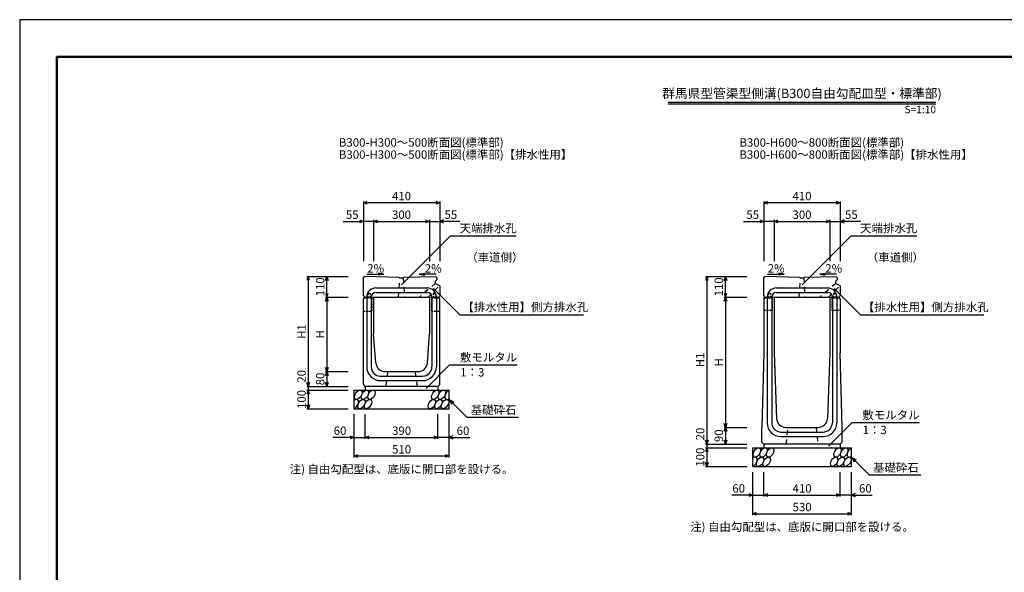
# Model space of a CAD drawing. Extents: x 0 to 25200, y 0 to 11880.
# Drawn here: x 0 to 5286, y 2970 to 5940 of the extents above; entities that cross this region are included whole.
import ezdxf
from ezdxf.enums import TextEntityAlignment as Align

# ---------------------------------------------------------------- set-up
doc = ezdxf.new("R2010")
doc.units = 0
doc.header["$LTSCALE"] = 20
doc.header["$MEASUREMENT"] = 0
doc.linetypes.add('DASHED', pattern=[0.75, 0.5, -0.25])
doc.linetypes.add('DASHED1', pattern=[2.5, 1.25, -1.25])
doc.layers.get('Defpoints').update_dxf_attribs({"color": 5, "linetype": 'CONTINUOUS'})
for name, color, linetype in [('DIM', 7, 'CONTINUOUS'), ('HATCH', 6, 'CONTINUOUS'), ('OUTLINE', 3, 'CONTINUOUS'), ('OUTLINE2', 4, 'CONTINUOUS'), ('TXT', 7, 'CONTINUOUS')]:
    doc.layers.add(name, color=color, linetype=linetype)
doc.layers.add('WAKU', color=3, linetype='CONTINUOUS', lineweight=13)
doc.styles.get("Standard").update_dxf_attribs({"font": 'MS Gothic.ttf'})

# ---------------------------------------------------------------- blocks, each defined once
blk = doc.blocks.new('G$C93036758')
at = {"layer": 'OUTLINE2', "linetype": 'DASHED'}
for p, q in [((-6, 25), (6, 25)), ((-6, 25), (-6, 0)), ((6, 25), (6, 0))]:
    blk.add_line(p, q, dxfattribs=at)

msp = doc.modelspace()

# ---------------------------------------------------------------- linework, layer by layer
at = {"layer": 'Defpoints', "linetype": 'Continuous'}
msp.add_lwpolyline([(0, 0), (8400, 0), (8400, 5940), (0, 5940)], close=True, dxfattribs=at)
at = {"layer": 'DIM', "linetype": 'Continuous'}
for p, q in [((1845, 4956.2), (1866.1, 4963.9)), ((1845, 4963.7), (1845, 4642.1)), ((2255, 4956.2), (1845, 4956.2)), ((1866.1, 4948.5), (1845, 4956.2)), ((2233.9, 4963.9), (2255, 4956.2)), ((2255, 4956.2), (2233.9, 4948.5)), ((2255, 4963.7), (2255, 4642.1)), ((3995, 4956.2), (4016.1, 4963.9)), ((3995, 4963.7), (3995, 4642.1)), ((4405, 4956.2), (3995, 4956.2)), ((4016.1, 4948.5), (3995, 4956.2)), ((4383.9, 4963.9), (4405, 4956.2)), ((4405, 4956.2), (4383.9, 4948.5)), ((4405, 4963.7), (4405, 4642.1)), ((1823.9, 4863.9), (1845, 4856.2)), ((1900, 4856.2), (1921.1, 4863.9)), ((1900, 4863.7), (1900, 4642.1)), ((2178.9, 4863.9), (2200, 4856.2)), ((2200, 4863.7), (2200, 4642.1)), ((2276.1, 4863.9), (2255, 4856.2)), ((3973.9, 4863.9), (3995, 4856.2)), ((4050, 4856.2), (4071.1, 4863.9)), ((4050, 4863.7), (4050, 4642.1)), ((4328.9, 4863.9), (4350, 4856.2)), ((4350, 4863.7), (4350, 4642.1)), ((4426.1, 4863.9), (4405, 4856.2)), ((1736.6, 4856.2), (1845, 4856.2)), ((1845, 4856.2), (1823.9, 4848.5)), ((1900, 4856.2), (1845, 4856.2)), ((1900, 4856.2), (2200, 4856.2)), ((1921.1, 4848.5), (1900, 4856.2)), ((2200, 4856.2), (2178.9, 4848.5)), ((2200, 4856.2), (2255, 4856.2)), ((2363.4, 4856.2), (2255, 4856.2)), ((2255, 4856.2), (2276.1, 4848.5)), ((3886.6, 4856.2), (3995, 4856.2)), ((3995, 4856.2), (3973.9, 4848.5)), ((4050, 4856.2), (3995, 4856.2)), ((4050, 4856.2), (4350, 4856.2)), ((4071.1, 4848.5), (4050, 4856.2)), ((4350, 4856.2), (4328.9, 4848.5)), ((4350, 4856.2), (4405, 4856.2)), ((4513.4, 4856.2), (4405, 4856.2)), ((4405, 4856.2), (4426.1, 4848.5)), ((2050, 4515.4), (2312.9, 4778.4)), ((2312.9, 4778.4), (2665.6, 4778.4)), ((4200, 4515.4), (4462.9, 4778.4)), ((4462.9, 4778.4), (4815.6, 4778.4)), ((1549, 4559.1), (1541.3, 4537.9)), ((1541.5, 4559.1), (1764, 4559.1)), ((1549, 4559.1), (1549, 3969.1)), ((1556.7, 4537.9), (1549, 4559.1)), ((1641.3, 4537.9), (1649, 4559.1)), ((1649, 4449.1), (1649, 4559.1)), ((1649, 4559.1), (1656.7, 4537.9)), ((3689, 4559.1), (3681.3, 4537.9)), ((3681.5, 4559.1), (3904, 4559.1)), ((3689, 4559.1), (3689, 3659.1)), ((3696.7, 4537.9), (3689, 4559.1)), ((3781.3, 4537.9), (3789, 4559.1)), ((3789, 4449.1), (3789, 4559.1)), ((3789, 4559.1), (3796.7, 4537.9)), ((2222.1, 4495.5), (2363.4, 4354.3)), ((4372.1, 4495.5), (4513.4, 4354.3)), ((1641.3, 4470.2), (1649, 4449.1)), ((1641.3, 4427.9), (1649, 4449.1)), ((1641.5, 4449.1), (1764, 4449.1)), ((1649, 4449.1), (1656.7, 4470.2)), ((1649, 4449.1), (1649, 4049.1)), ((1649, 4449.1), (1656.7, 4427.9)), ((3781.3, 4470.2), (3789, 4449.1)), ((3781.3, 4427.9), (3789, 4449.1)), ((3781.5, 4449.1), (3904, 4449.1)), ((3789, 4449.1), (3796.7, 4470.2)), ((3789, 4449.1), (3789, 3749.1)), ((3789, 4449.1), (3796.7, 4427.9)), ((2363.4, 4354.3), (3026.2, 4354.3)), ((4513.4, 4354.3), (5176.2, 4354.3)), ((1649, 4049.1), (1641.3, 4070.2)), ((1656.7, 4070.2), (1649, 4049.1)), ((2182.1, 3958.2), (2308.3, 4084.5)), ((2308.3, 4084.5), (2669.8, 4084.5)), ((1641.3, 4027.9), (1649, 4049.1)), ((1641.5, 4049.1), (1764, 4049.1)), ((1649, 4049.1), (1649, 3969.1)), ((1649, 4049.1), (1656.7, 4027.9)), ((1549, 3969.1), (1541.3, 3990.2)), ((1541.5, 3969.1), (1764, 3969.1)), ((1556.7, 3990.2), (1549, 3969.1)), ((1549, 3969.1), (1549, 3949.1)), ((1649, 3969.1), (1641.3, 3990.2)), ((1656.7, 3990.2), (1649, 3969.1)), ((1549, 3949.1), (1541.3, 3927.9)), ((1541.5, 3949.1), (1764, 3949.1)), ((1549, 3949.1), (1549, 3849.1)), ((1556.7, 3927.9), (1549, 3949.1)), ((1549, 3849.1), (1541.3, 3870.2)), ((1556.7, 3870.2), (1549, 3849.1)), ((2305, 3899.1), (2400.8, 3803.3)), ((2305, 3899.1), (2331, 3884.1)), ((2305, 3899.1), (2320, 3873.1)), ((1541.5, 3849.1), (1764, 3849.1)), ((1795, 3587.7), (1795, 3819.1)), ((1855, 3687.7), (1855, 3819.1)), ((2245, 3687.7), (2245, 3819.1)), ((2305, 3587.7), (2305, 3819.1)), ((2400.8, 3803.3), (2678.3, 3803.3)), ((3789, 3749.1), (3781.3, 3770.2)), ((3796.7, 3770.2), (3789, 3749.1)), ((4342.1, 3648.2), (4468.3, 3774.5)), ((4468.3, 3774.5), (4829.8, 3774.5)), ((1773.9, 3702.9), (1795, 3695.2)), ((1855, 3695.2), (1876.1, 3702.9)), ((2223.9, 3702.9), (2245, 3695.2)), ((2326.1, 3702.9), (2305, 3695.2)), ((3781.3, 3727.9), (3789, 3749.1)), ((3781.5, 3749.1), (3904, 3749.1)), ((3789, 3749.1), (3789, 3659.1)), ((3789, 3749.1), (3796.7, 3727.9)), ((1795, 3695.2), (1683.2, 3695.2)), ((1795, 3695.2), (1773.9, 3687.5)), ((1795, 3695.2), (1855, 3695.2)), ((1855, 3695.2), (2245, 3695.2)), ((1876.1, 3687.5), (1855, 3695.2)), ((2245, 3695.2), (2223.9, 3687.5)), ((2305, 3695.2), (2245, 3695.2)), ((2305, 3695.2), (2416.8, 3695.2)), ((2305, 3695.2), (2326.1, 3687.5)), ((3689, 3659.1), (3681.3, 3680.2)), ((3681.5, 3659.1), (3904, 3659.1)), ((3696.7, 3680.2), (3689, 3659.1)), ((3689, 3659.1), (3689, 3639.1)), ((3789, 3659.1), (3781.3, 3680.2)), ((3796.7, 3680.2), (3789, 3659.1)), ((1795, 3595.2), (1816.1, 3602.9)), ((1795, 3595.2), (2305, 3595.2)), ((1816.1, 3587.5), (1795, 3595.2)), ((2283.9, 3602.9), (2305, 3595.2)), ((2305, 3595.2), (2283.9, 3587.5)), ((3689, 3639.1), (3681.3, 3617.9)), ((3681.5, 3639.1), (3904, 3639.1)), ((3689, 3639.1), (3689, 3539.1)), ((3696.7, 3617.9), (3689, 3639.1)), ((3689, 3539.1), (3681.3, 3560.2)), ((3696.7, 3560.2), (3689, 3539.1)), ((4465, 3589.1), (4560.8, 3493.3)), ((4465, 3589.1), (4491, 3574.1)), ((4465, 3589.1), (4480, 3563.1)), ((3681.5, 3539.1), (3904, 3539.1)), ((3935, 3277.7), (3935, 3509.1)), ((3995, 3377.7), (3995, 3509.1)), ((4405, 3377.7), (4405, 3509.1)), ((4465, 3277.7), (4465, 3509.1)), ((4560.8, 3493.3), (4838.3, 3493.3)), ((3935, 3385.2), (3823.2, 3385.2)), ((3913.9, 3392.9), (3935, 3385.2)), ((3935, 3385.2), (3913.9, 3377.5)), ((3935, 3385.2), (3995, 3385.2)), ((3995, 3385.2), (4016.1, 3392.9)), ((3995, 3385.2), (4405, 3385.2)), ((4016.1, 3377.5), (3995, 3385.2)), ((4383.9, 3392.9), (4405, 3385.2)), ((4405, 3385.2), (4383.9, 3377.5)), ((4465, 3385.2), (4405, 3385.2)), ((4486.1, 3392.9), (4465, 3385.2)), ((4465, 3385.2), (4576.8, 3385.2)), ((4465, 3385.2), (4486.1, 3377.5)), ((3935, 3285.2), (3956.1, 3292.9)), ((3935, 3285.2), (4465, 3285.2)), ((3956.1, 3277.5), (3935, 3285.2)), ((4443.9, 3292.9), (4465, 3285.2)), ((4465, 3285.2), (4443.9, 3277.5))]:
    msp.add_line(p, q, dxfattribs=at)
at = {"layer": 'HATCH', "linetype": 'Continuous'}
for centre in [(1817.9, 3924.1), (1853.4, 3924.1), (1888.8, 3924.1), (2231, 3924.1), (2266.5, 3924.1), (1834.8, 3874.1), (1870.2, 3874.1), (2212.5, 3874.1), (2247.9, 3874.1), (2283.4, 3874.1), (3957.9, 3614.1), (3993.4, 3614.1), (4028.8, 3614.1), (4391, 3614.1), (4426.5, 3614.1), (3974.8, 3564.1), (4010.2, 3564.1), (4372.5, 3564.1), (4407.9, 3564.1), (4443.4, 3564.1)]:
    msp.add_ellipse(centre, major_axis=(14.5, 23.5), ratio=0.5792, dxfattribs=at)
for centre, start_param, end_param in [((2302, 3924.1), 0.666625, 4.110327), ((1799.3, 3874.1), 3.741996, 7.318141), ((4462, 3614.1), 0.666625, 4.110327), ((3939.3, 3564.1), 3.741996, 7.318141)]:
    msp.add_ellipse(centre, major_axis=(14.5, 23.5), ratio=0.5792, start_param=start_param, end_param=end_param, dxfattribs=at)
at = {"layer": 'OUTLINE', "linetype": 'Continuous'}
for p, q in [((1845, 4553.1), (1851, 4559)), ((1845, 4455.1), (1845, 4553.1)), ((2038, 4555.3), (1850.9, 4558.9)), ((2038, 4555.3), (2041, 4552.1)), ((2041, 4552.1), (2059, 4552.1)), ((2059, 4552.1), (2062, 4555.3)), ((2233.2, 4558.6), (2062, 4555.3)), ((2233.2, 4558.6), (2239, 4552.9)), ((2239, 4552.9), (2239, 4542.1)), ((3995, 4553.1), (4001, 4559)), ((3995, 4455.1), (3995, 4553.1)), ((4188, 4555.3), (4000.9, 4558.9)), ((4188, 4555.3), (4191, 4552.1)), ((4191, 4552.1), (4209, 4552.1)), ((4209, 4552.1), (4212, 4555.3)), ((4383.2, 4558.6), (4212, 4555.3)), ((4383.2, 4558.6), (4389, 4552.9)), ((4389, 4552.9), (4389, 4542.1)), ((2239, 4542.1), (2230, 4532.1)), ((2230, 4532.1), (2230, 4522.1)), ((2255, 4509.1), (2230, 4522.1)), ((2255, 4509.1), (2255, 4455.1)), ((4389, 4542.1), (4380, 4532.1)), ((4380, 4532.1), (4380, 4522.1)), ((4405, 4509.1), (4380, 4522.1)), ((4405, 4509.1), (4405, 4455.1)), ((1845, 4455.1), (1851, 4449.1)), ((1850, 4449.1), (1845, 4439.1)), ((1850, 4449.1), (2250, 4449.1)), ((1900, 4449.1), (1900, 4249.1)), ((2200, 4449.1), (2200, 4249.1)), ((2249, 4449.1), (2255, 4455.1)), ((2255, 4439.1), (2250, 4449.1)), ((3995, 4455.1), (4001, 4449.1)), ((3995, 4439.1), (4000, 4449.1)), ((4000, 4449.1), (4400, 4449.1)), ((4050, 4449.1), (4050, 4149.1)), ((4350, 4449.1), (4350, 4149.1)), ((4399, 4449.1), (4405, 4455.1)), ((4405, 4439.1), (4400, 4449.1)), ((1845, 3979.1), (1845, 4439.1)), ((2255, 3979.1), (2255, 4439.1)), ((3995, 4439.1), (3995, 4149.1)), ((4405, 4439.1), (4405, 4149.1)), ((1911.5, 4095.3), (1900, 4249.1)), ((2188.5, 4095.3), (2200, 4249.1)), ((3995, 4149.1), (3985, 3749.1)), ((4050, 4149.1), (4063.2, 3797.2)), ((4350, 4149.1), (4336.8, 3797.2)), ((4415, 3749.1), (4405, 4149.1)), ((1961.4, 4049.1), (2138.6, 4049.1)), ((1855, 3969.1), (1845, 3979.1)), ((2245, 3969.1), (1855, 3969.1)), ((1855, 3969.1), (1855, 3949.1)), ((2245, 3969.1), (2255, 3979.1)), ((2245, 3969.1), (2245, 3949.1)), ((1795, 3949.1), (2305, 3949.1)), ((1795, 3849.1), (1795, 3949.1)), ((2305, 3849.1), (2305, 3949.1)), ((1795, 3849.1), (2305, 3849.1)), ((3985, 3669.1), (3985, 3749.1)), ((4113.2, 3749.1), (4286.8, 3749.1)), ((4415, 3669.1), (4415, 3749.1)), ((3995, 3659.1), (3985, 3669.1)), ((4405, 3659.1), (3995, 3659.1)), ((3995, 3659.1), (3995, 3639.1)), ((4405, 3659.1), (4415, 3669.1)), ((4405, 3659.1), (4405, 3639.1)), ((3935, 3639.1), (4465, 3639.1)), ((3935, 3539.1), (3935, 3639.1)), ((4465, 3539.1), (4465, 3639.1)), ((3935, 3539.1), (4465, 3539.1))]:
    msp.add_line(p, q, dxfattribs=at)
for centre, start, end in [((1961.4, 4099.1), 184.2892, 270), ((2138.6, 4099.1), 270, 355.7108), ((4113.2, 3799.1), 182.1476, 270), ((4286.8, 3799.1), 270, 357.8524)]:
    msp.add_arc(centre, 50, start, end, dxfattribs=at)
at = {"layer": 'OUTLINE2', "linetype": 'DASHED1'}
for p, q in [((2034.5, 4449.1), (2041, 4552.1)), ((2059, 4552.1), (2065.5, 4449.1)), ((4184.5, 4449.1), (4191, 4552.1)), ((4209, 4552.1), (4215.5, 4449.1)), ((2231.3, 4521.4), (2145.6, 4449.1)), ((2192.3, 4449.1), (2253.4, 4509.9)), ((4381.3, 4521.4), (4295.6, 4449.1)), ((4342.3, 4449.1), (4403.4, 4509.9)), ((1975, 4049.1), (1965, 3969.1)), ((2135, 3969.1), (2125, 4049.1)), ((4115, 3659.1), (4125, 3749.1)), ((4275, 3749.1), (4285, 3659.1))]:
    msp.add_line(p, q, dxfattribs=at)
at = {"layer": 'OUTLINE2', "linetype": 'Continuous'}
for p, q in [((1912, 4498.1), (2188, 4498.1)), ((4062, 4498.1), (4338, 4498.1)), ((1863, 4449.1), (1863, 4074.1)), ((1887, 4449.1), (1887, 4074.1)), ((1912, 4474.1), (2188, 4474.1)), ((2213, 4449.1), (2213, 4074.1)), ((2237, 4449.1), (2237, 4074.1)), ((4013, 4449.1), (4013, 3774.1)), ((4037, 4449.1), (4037, 3774.1)), ((4062, 4474.1), (4338, 4474.1)), ((4363, 4449.1), (4363, 3774.1)), ((4387, 4449.1), (4387, 3774.1)), ((1937, 4024.1), (2163, 4024.1)), ((1937, 4000.1), (2163, 4000.1)), ((4087, 3724.1), (4313, 3724.1)), ((4113.2, 3749.1), (4122, 3749.1)), ((4087, 3700.1), (4313, 3700.1))]:
    msp.add_line(p, q, dxfattribs=at)
at = {"layer": 'OUTLINE2', "linetype": 'DASHED'}
for p, q in [((1847.8, 4444.6), (1890, 4444.6)), ((1890, 4444.6), (1890, 4374.1)), ((2210, 4444.6), (2252.2, 4444.6)), ((2210, 4444.6), (2210, 4374.1)), ((3997.8, 4444.6), (4040, 4444.6)), ((4040, 4444.6), (4040, 4379.1)), ((4360, 4444.6), (4360, 4379.1)), ((4360, 4444.6), (4402.2, 4444.6)), ((1845, 4374.1), (1890, 4374.1)), ((2210, 4374.1), (2255, 4374.1)), ((3995, 4379.1), (4040, 4379.1)), ((4360, 4379.1), (4405, 4379.1))]:
    msp.add_line(p, q, dxfattribs=at)
at = {"layer": 'OUTLINE2', "linetype": 'Continuous'}
for centre, radius, start, end in [((1912, 4449.1), 49, 90, 180), ((2188, 4449.1), 49, 0, 90), ((4062, 4449.1), 49, 90, 180), ((4338, 4449.1), 49, 0, 90), ((1912, 4449.1), 25, 90, 180), ((2188, 4449.1), 25, 0, 90), ((4062, 4449.1), 25, 90, 180), ((4338, 4449.1), 25, 0, 90), ((1937, 4074.1), 74, 180, 270), ((1937, 4074.1), 50, 180, 270), ((2163, 4074.1), 50, 270, 0), ((2163, 4074.1), 74, 270, 0), ((4087, 3774.1), 74, 180, 270), ((4087, 3774.1), 50, 180, 270), ((4313, 3774.1), 50, 270, 0), ((4313, 3774.1), 74, 270, 0)]:
    msp.add_arc(centre, radius, start, end, dxfattribs=at)
at = {"layer": 'TXT', "linetype": 'Continuous'}
for p, q in [((3480.8, 5497.2), (4919.2, 5497.2)), ((3480.8, 5487.6), (4919.2, 5487.6)), ((1864.3, 4573.2), (1954.7, 4571.5)), ((1954.7, 4571.5), (1925.1, 4566.9)), ((1954.7, 4571.5), (1925.3, 4577.3)), ((2145.3, 4571.5), (2174.7, 4577.3)), ((2235.7, 4573.2), (2145.3, 4571.5)), ((2145.3, 4571.5), (2174.9, 4566.9)), ((4014.3, 4573.2), (4104.7, 4571.5)), ((4104.7, 4571.5), (4075.1, 4566.9)), ((4104.7, 4571.5), (4075.3, 4577.3)), ((4295.3, 4571.5), (4324.7, 4577.3)), ((4385.7, 4573.2), (4295.3, 4571.5)), ((4295.3, 4571.5), (4324.9, 4566.9))]:
    msp.add_line(p, q, dxfattribs=at)
at = {"layer": 'WAKU', "linetype": 'Continuous', "lineweight": 50}
msp.add_lwpolyline([(200, 200), (8200, 200), (8200, 5740), (200, 5740)], close=True, dxfattribs=at)

# ---------------------------------------------------------------- block references
at = {"layer": 'OUTLINE2', "linetype": 'Continuous'}
for p in [(1875, 4444.6), (2225, 4444.6), (4025, 4444.6), (4375, 4444.6)]:
    msp.add_blockref('G$C93036758', p, dxfattribs=at)

# ---------------------------------------------------------------- texts
at = {"layer": 'DIM'}
for s, p in [('410', (2050, 4986.2)), ('410', (4200, 4986.2)), ('55', (1785.2, 4886.2)), ('300', (2050, 4886.2)), ('55', (2314.8, 4886.2)), ('55', (3935.2, 4886.2)), ('300', (4200, 4886.2)), ('55', (4464.8, 4886.2)), ('60', (1720, 3725.2)), ('390', (2050.5, 3725.2)), ('60', (2380, 3725.2)), ('510', (2050.5, 3625.2)), ('60', (3860, 3415.2)), ('410', (4200.5, 3415.2)), ('60', (4540, 3415.2)), ('530', (4200.5, 3315.2))]:
    msp.add_text(s, height=45, dxfattribs=at).set_placement(p, align=Align.MIDDLE)
for s, p in [('天端排水孔', (2361.6, 4797.1)), ('天端排水孔', (4511.6, 4797.1)), ('（車道側）', (2397.4, 4640.3)), ('（車道側）', (4547.4, 4640.3)), ('【排水性用】側方排水孔', (2376.5, 4373)), ('【排水性用】側方排水孔', (4526.5, 4373)), ('敷モルタル', (2363.9, 4103.2)), ('1：3', (2365.1, 4022.5)), ('基礎砕石', (2421.3, 3820.5)), ('敷モルタル', (4523.9, 3793.2)), ('1：3', (4525.1, 3712.5)), ('基礎砕石', (4581.3, 3510.5))]:
    msp.add_text(s, height=45, dxfattribs=at).set_placement(p)
for s, p in [('110', (1619, 4504.1)), ('110', (3759, 4504.1)), ('H1', (1519, 4264.1)), ('H', (1619, 4249.1)), ('H1', (3659, 4111.2)), ('H', (3759, 4099.1)), ('20', (1519, 4023.4)), ('80', (1619, 4009.1)), ('100', (1519, 3899.1)), ('20', (3659, 3713.4)), ('90', (3759, 3704.1)), ('100', (3659, 3589.1))]:
    msp.add_text(s, height=45, rotation=90, dxfattribs=at).set_placement(p, align=Align.MIDDLE)
at = {"layer": 'TXT'}
msp.add_text('群馬県型管渠型側溝(B300自由勾配皿型・標準部)', height=50, dxfattribs=at).set_placement((4200, 5537.2), align=Align.MIDDLE)
msp.add_text('S=1:10', height=40, dxfattribs=at).set_placement((4919.2, 5457.2), align=Align.MIDDLE_RIGHT)
for s, p in [('B300-H300～500断面図(標準部)', (1713.8, 5280.2)), ('B300-H600～800断面図(標準部)', (3863.8, 5280.2)), ('B300-H300～500断面図(標準部)【排水性用】', (1713.8, 5215.3)), ('B300-H600～800断面図(標準部)【排水性用】', (3863.8, 5215.3))]:
    msp.add_text(s, height=45, dxfattribs=at).set_placement(p, align=Align.MIDDLE_LEFT)
at = {"layer": 'TXT', "linetype": 'Continuous'}
for p in [(1865.8, 4580.9), (2174.9, 4580.9), (4015.8, 4580.9), (4324.9, 4580.9)]:
    msp.add_text('2%', height=45, dxfattribs=at).set_placement(p)
at = {"layer": 'TXT'}
for p in [(2050, 3524.5), (4200, 3214.5)]:
    msp.add_text('注) 自由勾配型は、底版に開口部を設ける。', height=45, dxfattribs=at).set_placement(p, align=Align.MIDDLE_CENTER)

doc.saveas('drawing.dxf')
